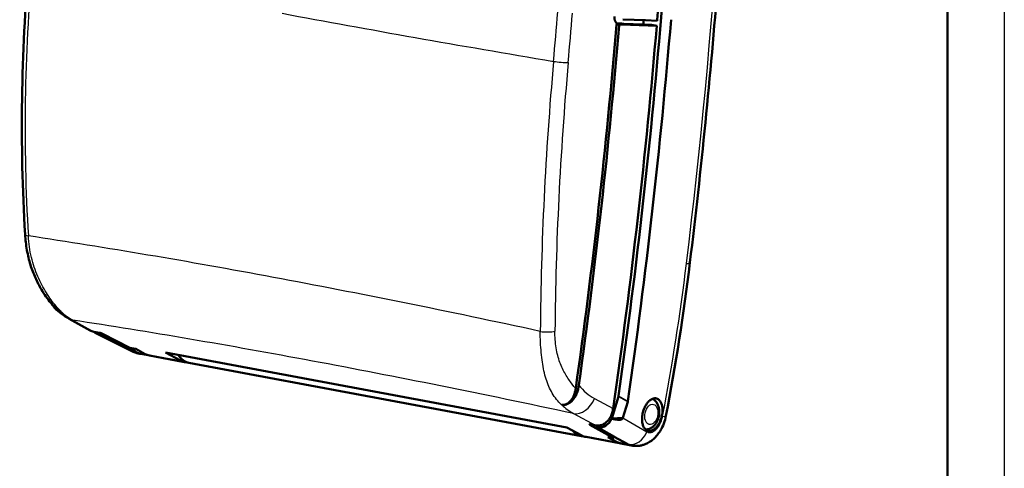
# Model space of a CAD drawing. Extents: x 0 to 420, y 0 to 297.
# Drawn here: x 333 to 420, y 80 to 120 of the extents above; entities that cross this region are included whole.
import ezdxf

# ---------------------------------------------------------------- set-up
doc = ezdxf.new("R2010")
doc.units = 0

msp = doc.modelspace()

# ---------------------------------------------------------------- linework, layer by layer
at = {"color": 7, "lineweight": 25}
msp.add_line((420, 297), (420, 0), dxfattribs=at)
at = {"color": 7, "lineweight": 50}
for p, q in [((415, 292), (415, 5)), ((346.222, 90.325), (381.535, 83.742)), ((348.282, 89.417), (382.821, 82.979))]:
    msp.add_line(p, q, dxfattribs=at)
at = {"color": 7, "lineweight": 50, "ltscale": 0.050222}
msp.add_line((386.447, 119.607), (388.454, 119.531), dxfattribs=at)
at = {"color": 7, "lineweight": 50, "ltscale": 0.025311}
msp.add_line((388.454, 119.531), (389.466, 119.492), dxfattribs=at)
at = {"color": 7, "lineweight": 25, "ltscale": 0.005831}
msp.add_line((386.116, 119.084), (385.887, 119.127), dxfattribs=at)
at = {"color": 7, "lineweight": 50, "ltscale": 0.006755}
msp.add_line((385.909, 119.271), (386.179, 119.261), dxfattribs=at)
at = {"color": 7, "lineweight": 50, "ltscale": 0.005831}
msp.add_line((386.203, 119.185), (385.973, 119.228), dxfattribs=at)
at = {"color": 7, "lineweight": 50, "ltscale": 0.000281036}
msp.add_line((386.203, 119.185), (386.213, 119.182), dxfattribs=at)
at = {"color": 7, "lineweight": 25, "ltscale": 0.002306}
msp.add_line((386.243, 119.17), (386.334, 119.153), dxfattribs=at)
at = {"color": 7, "lineweight": 50, "ltscale": 0.001155}
msp.add_line((386.288, 119.158), (386.334, 119.153), dxfattribs=at)
at = {"color": 7, "lineweight": 50, "ltscale": 0.00215}
msp.add_line((386.4, 119.229), (386.316, 119.245), dxfattribs=at)
at = {"color": 7, "lineweight": 50, "ltscale": 0.077392}
msp.add_line((386.334, 119.153), (389.428, 119.035), dxfattribs=at)
at = {"color": 7, "lineweight": 50, "ltscale": 0.060833}
msp.add_line((386.537, 119.213), (388.968, 119.121), dxfattribs=at)
at = {"color": 7, "lineweight": 50, "ltscale": 0.011679}
msp.add_line((388.968, 119.121), (389.428, 119.035), dxfattribs=at)
at = {"color": 7, "lineweight": 50, "ltscale": 0.052594}
msp.add_line((337.746, 93.293), (339.589, 92.279), dxfattribs=at)
at = {"color": 7, "lineweight": 25, "ltscale": 0.05258}
msp.add_line((338.072, 93.176), (339.914, 92.161), dxfattribs=at)
at = {"color": 7, "lineweight": 50, "ltscale": 0.012678}
msp.add_line((339.914, 92.161), (340.413, 92.069), dxfattribs=at)
at = {"color": 7, "lineweight": 50, "ltscale": 0.089893}
msp.add_line((340.039, 92.071), (343.247, 90.447), dxfattribs=at)
at = {"color": 7, "lineweight": 25, "ltscale": 0.089222}
msp.add_line((340.288, 91.985), (343.472, 90.374), dxfattribs=at)
at = {"color": 7, "lineweight": 50, "ltscale": 0.005484}
msp.add_line((340.288, 91.985), (340.503, 91.945), dxfattribs=at)
at = {"color": 7, "lineweight": 50, "ltscale": 0.002507}
msp.add_line((340.503, 91.945), (340.507, 92.045), dxfattribs=at)
at = {"color": 7, "lineweight": 50, "ltscale": 0.050547}
msp.add_line((340.503, 91.945), (342.298, 91.014), dxfattribs=at)
at = {"color": 7, "lineweight": 50, "ltscale": 0.067504}
msp.add_line((340.681, 91.978), (343.08, 90.74), dxfattribs=at)
at = {"color": 7, "lineweight": 50, "ltscale": 0.003202}
msp.add_line((342.298, 91.014), (342.302, 91.142), dxfattribs=at)
at = {"color": 7, "lineweight": 50, "ltscale": 0.000793154}
for p, q in [((342.298, 91.014), (342.329, 91.008)), ((385.67, 82.929), (385.701, 82.923))]:
    msp.add_line(p, q, dxfattribs=at)
at = {"color": 7, "lineweight": 50, "ltscale": 0.002872}
msp.add_line((342.329, 91.008), (342.339, 91.122), dxfattribs=at)
at = {"color": 7, "lineweight": 50, "ltscale": 0.034649}
msp.add_line((342.329, 91.008), (343.554, 90.359), dxfattribs=at)
at = {"color": 7, "lineweight": 50, "ltscale": 0.013521}
for p, q in [((343.08, 90.74), (343.612, 90.641)), ((385.115, 82.904), (385.647, 82.805))]:
    msp.add_line(p, q, dxfattribs=at)
at = {"color": 7, "lineweight": 25, "ltscale": 0.002074}
for p, q in [((343.472, 90.374), (343.554, 90.359)), ((386.84, 82.29), (386.922, 82.275))]:
    msp.add_line(p, q, dxfattribs=at)
at = {"color": 7, "lineweight": 50, "ltscale": 0.023659}
for p, q in [((343.612, 90.641), (344.445, 90.192)), ((385.115, 82.904), (385.949, 82.456))]:
    msp.add_line(p, q, dxfattribs=at)
at = {"color": 7, "lineweight": 50, "ltscale": 0.001875}
msp.add_line((343.842, 90.245), (343.916, 90.231), dxfattribs=at)
at = {"color": 7, "lineweight": 50, "ltscale": 0.002015}
msp.add_line((343.916, 90.231), (343.996, 90.219), dxfattribs=at)
at = {"color": 7, "lineweight": 50, "ltscale": 0.019438}
msp.add_line((344.074, 90.202), (344.838, 90.059), dxfattribs=at)
at = {"color": 7, "lineweight": 25, "ltscale": 0.078723}
for p, q in [((344.445, 90.192), (347.541, 89.615)), ((382.853, 83.033), (385.949, 82.456))]:
    msp.add_line(p, q, dxfattribs=at)
at = {"color": 7, "lineweight": 50, "ltscale": 0.037435}
for p, q in [((346.222, 90.325), (347.541, 89.615)), ((381.535, 83.742), (382.853, 83.033))]:
    msp.add_line(p, q, dxfattribs=at)
at = {"color": 7, "lineweight": 50, "ltscale": 0.078716}
msp.add_line((344.8, 90.067), (347.895, 89.49), dxfattribs=at)
at = {"color": 7, "lineweight": 25, "ltscale": 0.046584}
msp.add_line((383.949, 86.284), (385.596, 85.413), dxfattribs=at)
at = {"color": 7, "lineweight": 50, "ltscale": 0.050018}
msp.add_line((386.058, 86.456), (385.468, 84.544), dxfattribs=at)
at = {"color": 7, "lineweight": 25, "ltscale": 0.02354}
msp.add_line((386.058, 86.456), (386.882, 86.001), dxfattribs=at)
at = {"color": 7, "lineweight": 25, "ltscale": 0.023543}
msp.add_line((386.072, 86.519), (386.895, 86.063), dxfattribs=at)
at = {"color": 7, "lineweight": 50, "ltscale": 0.036982}
msp.add_line((386.446, 84.587), (386.882, 86.001), dxfattribs=at)
at = {"color": 7, "lineweight": 25, "ltscale": 0.055795}
msp.add_line((382.106, 84.968), (384.081, 83.929), dxfattribs=at)
at = {"color": 7, "lineweight": 25, "ltscale": 0.000964904}
msp.add_line((383.545, 83.988), (383.548, 84.027), dxfattribs=at)
at = {"color": 7, "lineweight": 50, "ltscale": 0.012679}
msp.add_line((383.583, 84.022), (384.081, 83.929), dxfattribs=at)
at = {"color": 7, "lineweight": 50, "ltscale": 0.000901824}
msp.add_line((385.463, 84.509), (385.468, 84.544), dxfattribs=at)
at = {"color": 7, "lineweight": 50, "ltscale": 0.024462}
msp.add_line((385.468, 84.544), (386.446, 84.587), dxfattribs=at)
at = {"color": 7, "lineweight": 25, "ltscale": 0.060961}
msp.add_line((386.446, 84.588), (388.556, 83.366), dxfattribs=at)
at = {"color": 7, "lineweight": 50, "ltscale": 0.060304}
msp.add_line((383.545, 83.988), (385.647, 82.805), dxfattribs=at)
at = {"color": 7, "lineweight": 50, "ltscale": 0.002634}
msp.add_line((384.099, 83.819), (384.114, 83.923), dxfattribs=at)
at = {"color": 7, "lineweight": 50, "ltscale": 0.045895}
msp.add_line((384.099, 83.819), (385.701, 82.923), dxfattribs=at)
at = {"color": 7, "lineweight": 50, "ltscale": 0.005483}
msp.add_line((384.099, 83.819), (384.315, 83.779), dxfattribs=at)
at = {"color": 7, "lineweight": 25, "ltscale": 0.075252}
msp.add_line((384.315, 83.779), (386.922, 82.275), dxfattribs=at)
at = {"color": 7, "lineweight": 50, "ltscale": 0.00177}
msp.add_line((388.449, 83.568), (388.52, 83.569), dxfattribs=at)
at = {"color": 7, "lineweight": 50, "ltscale": 0.078729}
msp.add_line((383.208, 82.907), (386.303, 82.33), dxfattribs=at)
at = {"color": 7, "lineweight": 50, "ltscale": 0.003542}
msp.add_line((385.647, 82.805), (385.66, 82.946), dxfattribs=at)
at = {"color": 7, "lineweight": 50, "ltscale": 0.000277329}
msp.add_line((385.67, 82.929), (385.671, 82.94), dxfattribs=at)
at = {"color": 7, "lineweight": 50, "ltscale": 0.033334}
msp.add_line((385.67, 82.929), (386.84, 82.29), dxfattribs=at)
at = {"color": 7, "lineweight": 50, "ltscale": 0.019437}
msp.add_line((386.265, 82.337), (387.03, 82.195), dxfattribs=at)
at = {"color": 7, "lineweight": 50, "ltscale": 0.001871}
msp.add_line((387.187, 82.165), (387.261, 82.152), dxfattribs=at)
at = {"color": 7, "lineweight": 50}
for points in [[(385.712, 119.871), (385.709, 119.823), (385.709, 119.776), (385.71, 119.729), (385.714, 119.684), (385.72, 119.641), (385.728, 119.599), (385.737, 119.559), (385.749, 119.522), (385.761, 119.486), (385.775, 119.453), (385.79, 119.422), (385.806, 119.393), (385.823, 119.366), (385.841, 119.341), (385.88, 119.298), (385.9, 119.279)], [(385.887, 119.127), (385.893, 119.16), (385.905, 119.187), (385.92, 119.207), (385.937, 119.22), (385.954, 119.227), (385.97, 119.229), (385.973, 119.228)], [(386.116, 119.084), (386.123, 119.117), (386.135, 119.144), (386.15, 119.164), (386.166, 119.178), (386.183, 119.185), (386.199, 119.186), (386.203, 119.185)], [(333.874, 100.718), (333.886, 100.541), (333.9, 100.365), (333.916, 100.19), (333.935, 100.016), (333.956, 99.843), (333.979, 99.671), (334.005, 99.502), (334.033, 99.333), (334.064, 99.166), (334.097, 99.001), (334.132, 98.838), (334.169, 98.676), (334.208, 98.518), (334.25, 98.36), (334.294, 98.206), (334.34, 98.052), (334.387, 97.901), (334.437, 97.752), (334.489, 97.606), (334.542, 97.46), (334.597, 97.318), (334.654, 97.176), (334.713, 97.038), (334.773, 96.9), (334.835, 96.765), (334.898, 96.631), (334.963, 96.5), (335.029, 96.369), (335.097, 96.242), (335.166, 96.115), (335.236, 95.991), (335.308, 95.868), (335.404, 95.709), (335.504, 95.552), (335.604, 95.4), (335.708, 95.25), (335.813, 95.104), (335.92, 94.96), (336.029, 94.821), (336.142, 94.684), (336.248, 94.559), (336.358, 94.437), (336.469, 94.318), (336.583, 94.202)], [(381.067, 85.735), (381.112, 85.729), (381.156, 85.726), (381.201, 85.724), (381.246, 85.725), (381.29, 85.728), (381.334, 85.733), (381.378, 85.74), (381.422, 85.75), (381.465, 85.761), (381.508, 85.774), (381.55, 85.789), (381.591, 85.806), (381.672, 85.846), (381.751, 85.893), (381.826, 85.945), (381.898, 86.004), (381.966, 86.068), (382.031, 86.137), (382.092, 86.209), (382.149, 86.286), (382.202, 86.366), (382.252, 86.449), (382.299, 86.534), (382.341, 86.622), (382.38, 86.711), (382.416, 86.802), (382.448, 86.894), (382.478, 86.987), (382.504, 87.082), (382.527, 87.176), (382.547, 87.272), (382.565, 87.367), (382.58, 87.463)], [(382.301, 87.158), (382.289, 87.081), (382.275, 87.004), (382.258, 86.927), (382.239, 86.85), (382.218, 86.774), (382.194, 86.698), (382.167, 86.623), (382.138, 86.549), (382.105, 86.475), (382.07, 86.403), (382.031, 86.332), (381.99, 86.263), (381.945, 86.196), (381.896, 86.132), (381.844, 86.07), (381.789, 86.012), (381.73, 85.958), (381.667, 85.908), (381.601, 85.862), (381.532, 85.823), (381.46, 85.79), (381.384, 85.763), (381.346, 85.753), (381.307, 85.744), (381.268, 85.737), (381.228, 85.733), (381.188, 85.73), (381.148, 85.73), (381.107, 85.731), (381.067, 85.735)], [(388.695, 83.446), (388.65, 83.456), (388.607, 83.471), (388.564, 83.49), (388.522, 83.513), (388.482, 83.541), (388.443, 83.573), (388.405, 83.61), (388.369, 83.652), (388.335, 83.698), (388.302, 83.749), (388.272, 83.805), (388.244, 83.867), (388.218, 83.933), (388.195, 84.005), (388.176, 84.082), (388.159, 84.164), (388.147, 84.251), (388.138, 84.343), (388.134, 84.439), (388.135, 84.539), (388.14, 84.642), (388.15, 84.747), (388.165, 84.852), (388.184, 84.958), (388.209, 85.063), (388.237, 85.166), (388.269, 85.266), (388.304, 85.362), (388.342, 85.454), (388.382, 85.541), (388.425, 85.624), (388.469, 85.701), (388.514, 85.774), (388.561, 85.842), (388.608, 85.905), (388.657, 85.963), (388.706, 86.016), (388.755, 86.064), (388.804, 86.108), (388.854, 86.148), (388.903, 86.182), (388.952, 86.213), (389.002, 86.239), (389.051, 86.261), (389.099, 86.279), (389.148, 86.292), (389.196, 86.302), (389.243, 86.307)], [(389.051, 86.261), (389.088, 86.242), (389.124, 86.221), (389.188, 86.179), (389.228, 86.147), (389.267, 86.113), (389.3, 86.082), (389.331, 86.049), (389.362, 86.013), (389.41, 85.952), (389.442, 85.904), (389.472, 85.854), (389.502, 85.798), (389.529, 85.74), (389.563, 85.655), (389.581, 85.602), (389.598, 85.544), (389.612, 85.486), (389.626, 85.418), (389.637, 85.349), (389.645, 85.279), (389.651, 85.209), (389.653, 85.145), (389.653, 85.081), (389.651, 85.014), (389.646, 84.948), (389.639, 84.88), (389.629, 84.812), (389.617, 84.745), (389.603, 84.678), (389.586, 84.612), (389.567, 84.547), (389.546, 84.482), (389.522, 84.418), (389.49, 84.342), (389.45, 84.258), (389.405, 84.175), (389.369, 84.117), (389.331, 84.062), (389.291, 84.008), (389.249, 83.956), (389.21, 83.913), (389.173, 83.875), (389.134, 83.838), (389.093, 83.803), (389.051, 83.77), (388.998, 83.732), (388.952, 83.704), (388.905, 83.677), (388.857, 83.654), (388.807, 83.632), (388.766, 83.617), (388.723, 83.604), (388.681, 83.593), (388.638, 83.583), (388.579, 83.574), (388.52, 83.569)], [(388.824, 83.439), (388.872, 83.444), (388.92, 83.453), (388.968, 83.467), (389.017, 83.485), (389.066, 83.507), (389.115, 83.533), (389.165, 83.563), (389.215, 83.598), (389.264, 83.637), (389.314, 83.681), (389.363, 83.73), (389.412, 83.783), (389.461, 83.841), (389.509, 83.904), (389.555, 83.971), (389.601, 84.044), (389.646, 84.122), (389.688, 84.204), (389.729, 84.292), (389.767, 84.383), (389.802, 84.479), (389.834, 84.579), (389.862, 84.682), (389.887, 84.787), (389.906, 84.892), (389.921, 84.998), (389.931, 85.103), (389.936, 85.206), (389.937, 85.306), (389.932, 85.402), (389.924, 85.494), (389.911, 85.582), (389.894, 85.664), (389.875, 85.741), (389.852, 85.812), (389.826, 85.879), (389.797, 85.94), (389.767, 85.996), (389.734, 86.048), (389.699, 86.094), (389.663, 86.136), (389.625, 86.172), (389.586, 86.205), (389.545, 86.232), (389.504, 86.256), (389.461, 86.275), (389.417, 86.289), (389.372, 86.3)], [(385.596, 85.413), (385.58, 85.317), (385.561, 85.222), (385.538, 85.128), (385.511, 85.036), (385.481, 84.945), (385.447, 84.857), (385.409, 84.771), (385.369, 84.688), (385.324, 84.607), (385.277, 84.53), (385.225, 84.455), (385.171, 84.385), (385.114, 84.318), (385.053, 84.255), (384.99, 84.197), (384.924, 84.143), (384.855, 84.095), (384.784, 84.051), (384.711, 84.013), (384.636, 83.981), (384.559, 83.955), (384.481, 83.935), (384.402, 83.921), (384.322, 83.913), (384.242, 83.912), (384.161, 83.917), (384.081, 83.929)], [(383.583, 84.022), (383.543, 84.027), (383.526, 84.027), (383.515, 84.025), (383.51, 84.023), (383.509, 84.02)], [(385.463, 84.509), (385.625, 84.474), (385.76, 84.449), (385.896, 84.43), (386.008, 84.42), (386.094, 84.418), (386.153, 84.419), (386.212, 84.424), (386.272, 84.435), (386.301, 84.443), (386.33, 84.453), (386.361, 84.469), (386.378, 84.479), (386.394, 84.492), (386.412, 84.51), (386.426, 84.531), (386.439, 84.558), (386.446, 84.587)], [(390.237, 84.759), (390.201, 84.587), (390.157, 84.418), (390.106, 84.252), (390.049, 84.088), (389.984, 83.928), (389.914, 83.772), (389.836, 83.619), (389.781, 83.52), (389.722, 83.422), (389.661, 83.327), (389.597, 83.234), (389.529, 83.142), (389.458, 83.053), (389.384, 82.967), (389.306, 82.882), (389.224, 82.801), (389.138, 82.721), (389.048, 82.645), (388.954, 82.572), (388.854, 82.502), (388.803, 82.469), (388.709, 82.413), (388.612, 82.36), (388.547, 82.328), (388.48, 82.298), (388.412, 82.269), (388.342, 82.243), (388.278, 82.221), (388.212, 82.201), (388.145, 82.183), (388.077, 82.167), (388.008, 82.153), (387.938, 82.141), (387.867, 82.131), (387.795, 82.124), (387.729, 82.12), (387.663, 82.118), (387.596, 82.118), (387.529, 82.12), (387.462, 82.125), (387.395, 82.131), (387.328, 82.14), (387.261, 82.152)]]:
    msp.add_lwpolyline(points, dxfattribs=at)
at = {"color": 7, "lineweight": 25}
for points in [[(337.043, 93.94), (336.928, 94.052), (336.816, 94.167), (336.704, 94.289), (336.594, 94.413), (336.483, 94.544), (336.375, 94.678), (336.266, 94.819), (336.159, 94.961), (336.052, 95.111), (335.947, 95.263), (335.842, 95.421), (335.74, 95.581), (335.637, 95.747), (335.538, 95.916), (335.439, 96.09), (335.344, 96.267), (335.249, 96.449), (335.159, 96.633), (335.069, 96.823), (334.984, 97.015), (334.9, 97.212), (334.821, 97.412), (334.745, 97.617), (334.673, 97.824), (334.604, 98.037), (334.54, 98.252), (334.48, 98.472), (334.424, 98.694), (334.374, 98.921), (334.328, 99.15), (334.287, 99.383), (334.252, 99.618), (334.221, 99.857), (334.195, 100.096), (334.173, 100.338), (334.156, 100.581)], [(381.043, 85.738), (380.932, 85.85), (380.823, 85.964), (380.717, 86.084), (380.615, 86.207), (380.516, 86.336), (380.421, 86.468), (380.329, 86.604), (380.242, 86.744), (380.159, 86.889), (380.08, 87.036), (380.005, 87.188), (379.935, 87.343), (379.869, 87.502), (379.807, 87.664), (379.748, 87.831), (379.694, 88), (379.642, 88.174), (379.595, 88.35), (379.55, 88.532), (379.509, 88.715), (379.471, 88.905), (379.435, 89.095), (379.402, 89.293), (379.372, 89.492), (379.343, 89.698), (379.317, 89.905), (379.293, 90.12), (379.271, 90.334), (379.251, 90.557), (379.234, 90.779), (379.219, 91.008), (379.206, 91.238), (379.196, 91.473), (379.189, 91.709), (379.186, 91.948), (379.186, 92.188)], [(382.301, 87.158), (382.22, 87.253), (382.141, 87.349), (381.985, 87.548), (381.832, 87.755), (381.757, 87.861), (381.684, 87.969), (381.611, 88.079), (381.539, 88.191), (381.468, 88.306), (381.4, 88.423), (381.331, 88.543), (381.266, 88.665), (381.2, 88.791), (381.138, 88.919), (381.077, 89.051), (381.018, 89.185), (380.961, 89.325), (380.907, 89.466), (380.854, 89.613), (380.806, 89.761), (380.759, 89.916), (380.716, 90.072), (380.676, 90.235), (380.639, 90.399), (380.606, 90.569), (380.577, 90.74), (380.551, 90.917), (380.529, 91.094), (380.511, 91.277), (380.497, 91.46), (380.486, 91.648), (380.479, 91.835), (380.476, 92.025), (380.476, 92.216)], [(388.556, 83.366), (388.596, 83.345), (388.637, 83.327), (388.679, 83.314), (388.723, 83.304), (388.766, 83.299), (388.811, 83.297), (388.856, 83.298), (388.902, 83.304), (388.949, 83.313), (388.995, 83.326), (389.042, 83.343), (389.089, 83.364), (389.136, 83.388), (389.184, 83.416), (389.231, 83.448), (389.277, 83.483), (389.324, 83.522), (389.37, 83.564), (389.415, 83.61), (389.459, 83.66), (389.503, 83.713), (389.546, 83.769), (389.587, 83.828), (389.628, 83.89), (389.666, 83.955), (389.704, 84.023), (389.739, 84.093), (389.773, 84.166), (389.805, 84.241), (389.835, 84.318), (389.862, 84.397), (389.887, 84.477), (389.91, 84.559), (389.93, 84.641), (389.947, 84.724)]]:
    msp.add_lwpolyline(points, dxfattribs=at)
at = {"color": 7, "lineweight": 50}
for centre, radius, start, end in [((-173.778, 167.228), 570.312, 353.05156, 355.54159), ((386.135, 119.548), 0.357, 228.88419, 245.05858), ((386.115, 118.127), 1.136, 79.82964, 86.76184), ((386.347, 119.472), 0.319, 245.23666, 259.38909), ((386.601, 120.346), 1.135, 259.82521, 266.76778), ((191.637, 122.734), 202.199, 349.17488, 353.04044), ((337.667, 95.452), 1.691, 210.39591, 224.70291), ((337.287, 95.05), 1.138, 223.77958, 256.33806), ((340.548, 98.319), 5.754, 224.81102, 240.85914), ((337.272, 94.869), 0.957, 224.07884, 254.68327), ((340.121, 93.246), 1.104, 240.89755, 259.19789), ((340.528, 93.032), 1.079, 233.23793, 243.02066), ((340.461, 92.896), 0.927, 242.90324, 259.22037), ((340.179, 90.931), 1.161, 64.40627, 78.37875), ((344.251, 92.426), 2.219, 243.10831, 259.39893), ((344.151, 91.478), 1.268, 241.91699, 259.33711), ((348.499, 90.565), 1.168, 241.17471, 259.31351), ((385.667, 86.576), 0.409, 342.94218, 351.96003), ((386.49, 86.121), 0.409, 342.9414, 351.90569), ((389.28, 85.796), 0.512, 79.55902, 94.09039), ((383.566, 84.053), 0.0669, 209.94304, 251.87782), ((383.205, 84.474), 1.558, 218.81984, 241.38221), ((388.788, 83.949), 0.512, 259.56447, 274.09607), ((383.056, 84.226), 1.268, 241.91699, 259.33711), ((383.049, 84.205), 1.247, 259.45674, 268.67128), ((387.404, 83.313), 1.168, 241.17471, 259.3135)]:
    msp.add_arc(centre, radius, start, end, dxfattribs=at)
at = {"color": 7, "lineweight": 25}
for centre, radius, start, end in [((-141.283, 162.48), 523.708, 354.89973, 355.37797), ((-143.015, 162.653), 526.741, 354.89973, 355.37304), ((191.747, 122.593), 201.785, 349.18316, 353.04071), ((340.449, 97.529), 4.96, 226.25029, 241.36377), ((338.28, 94.266), 1.11, 241.231, 259.18026), ((343.597, 91.142), 0.779, 243.2579, 260.72938), ((344.088, 91.548), 1.326, 242.30031, 259.30483), ((384.329, 89.061), 4.658, 225.56566, 241.49984), ((387.467, 83.247), 1.115, 240.73983, 259.34171)]:
    msp.add_arc(centre, radius, start, end, dxfattribs=at)
for centre, major_axis, ratio, start_param, end_param in [((50.569, 180.464), (-23.709, 448.661), 0.768682, 4.48742, 4.625874), ((476.466, 124.025), (-73.817, -136.171), 0.89597, 5.161603, 5.320017), ((548.093, 130.271), (-298.812, 26.67), 0.116805, 0.885102, 0.985229), ((420.933, 122.459), (-14.014, -110.205), 0.356909, 4.817025, 5.035707), ((380.911, 115.97), (0.996, -0.089), 0.116805, 4.126821, 5.545131), ((422.203, 122.557), (-14.086, -110.182), 0.35656, 4.819004, 5.036623), ((334.872, 100.778), (0.998, 0.061), 0.22317, 3.141593, 3.898842), ((444.884, 45.512), (178.065, -51.955), 0.156112, 2.140206, 2.286579), ((390.856, 98.415), (1.489, -0.182), 0.142686, 5.654045, 6.283187), ((440.179, 48.682), (171.252, -49.165), 0.152753, 1.978413, 2.129869), ((465.415, 32.393), (196.42, -58.169), 0.147332, 2.185467, 2.318965), ((379.752, 92.413), (1, -0.008), 0.277742, 4.112821, 5.524199), ((465.55, 32.368), (196.493, -58.2), 0.147219, 2.05252, 2.186018), ((387.099, 94.258), (-2.504, -8.241), 0.648876, 5.849435, 6.158334), ((382.649, 86.662), (-0.838, -1.593), 0.745439, 0.231819, 1.721665), ((388.955, 84.888), (-0.165, -0.885), 0.628876, 0.150801, 6.433986), ((388.764, 85.04), (1.473, -0.282), 0.102031, 5.663432, 6.283187), ((387.374, 83.686), (-0.75, -1.299), 0.807153, 0.262428, 1.781107)]:
    msp.add_ellipse(centre, major_axis=major_axis, ratio=ratio, start_param=start_param, end_param=end_param, dxfattribs=at)
at = {"color": 7, "lineweight": 50}
for centre, major_axis, ratio, start_param, end_param in [((476.876, 124.063), (-75.54, -135.554), 0.898249, 5.173104, 5.331106), ((45.537, 180.198), (-23.747, 449.373), 0.768682, 4.461961, 4.539553), ((45.217, 180.181), (-23.747, 449.373), 0.768682, 4.536438, 4.539553), ((46.495, 180.248), (-23.743, 449.294), 0.768682, 4.460772, 4.536469), ((45.217, 180.181), (-23.666, 447.845), 0.768682, 4.535198, 4.536074), ((42.088, 180.015), (-23.717, 448.817), 0.768682, 4.463566, 4.53582), ((42.088, 180.015), (-23.733, 449.117), 0.768682, 4.464401, 4.535816), ((45.217, 180.181), (-23.747, 449.373), 0.768682, 4.459485, 4.535413), ((344.623, 93.151), (-0.55, -2.949), 0.628876, 5.797664, 6.283306), ((345.349, 93.016), (-0.55, -2.949), 0.628876, 6.08492, 6.283186), ((348.83, 92.369), (-0.546, -2.952), 0.615091, 5.688627, 6.084177), ((348.445, 92.439), (-0.55, -2.949), 0.628876, 6.08492, 6.283062), ((348.445, 92.439), (-0.55, -2.949), 0.628876, 6.283062, 6.38906), ((384.486, 85.352), (-0.032, -1.588), 0.731843, 6.16259, 7.308983), ((383.758, 85.856), (-0.55, -2.949), 0.628876, 6.08492, 6.283062), ((386.815, 85.286), (-0.55, -2.949), 0.628876, 6.085332, 6.283306), ((386.853, 85.279), (-0.55, -2.949), 0.628876, 6.08492, 6.283186), ((387.579, 85.144), (-0.55, -2.949), 0.628876, 5.89097, 6.283306), ((387.579, 85.144), (-0.55, -2.949), 0.628876, 0.000121, 0.042945)]:
    msp.add_ellipse(centre, major_axis=major_axis, ratio=ratio, start_param=start_param, end_param=end_param, dxfattribs=at)

doc.saveas('drawing.dxf')
